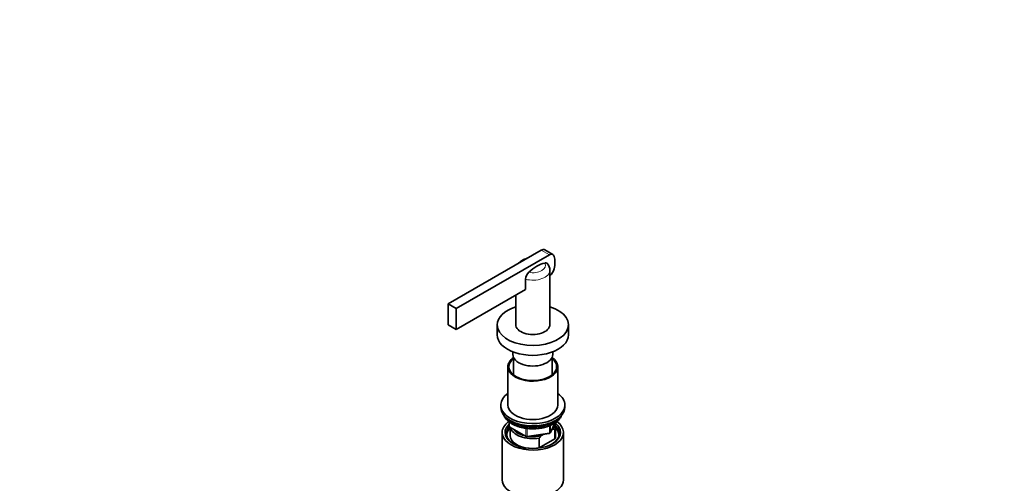
# Model space of a CAD drawing. Units: millimetres. Extents: x 0 to 1478, y 0 to 1758.
# Drawn here: x 787 to 1478, y 447 to 772 of the extents above; entities that cross this region are included whole.
import ezdxf
from ezdxf import colors
from ezdxf.entities.mleader import LeaderData, LeaderLine
from ezdxf.math import Vec2, Vec3

# ---------------------------------------------------------------- set-up
doc = ezdxf.new("R2010")
doc.units = ezdxf.units.MM
doc.layers.add('DV6_Défaut', color=7, linetype='Continuous')
doc.layers.add('Défaut', color=7, linetype='Continuous')

# ---------------------------------------------------------------- blocks, each defined once
blk = doc.blocks.new('_DOT')
at = {"color": 0}
blk.add_line((0, 0), (-1, 0), dxfattribs=at)
at = {"color": 0, "const_width": 0.333}
blk.add_lwpolyline([(-0.1665, 0, 1), (0.1665, 0, 1)], format="xyb", close=True, dxfattribs=at)
blk = doc.blocks.new('SE5')
at = {"layer": 'DV6_Défaut', "color": 7, "linetype": 'Continuous', "lineweight": 35}
for p, q in [((1087.5, 572.7), (1152.87, 610.44)), ((1161.03, 607.42), (1155.37, 610.69)), ((1093.15, 569.43), (1158.53, 607.18)), ((1158.89, 558.16), (1158.89, 596.35)), ((1141.72, 590.1), (1141.72, 582.77)), ((1141.72, 582.77), (1093.15, 554.73)), ((1134.89, 578.83), (1134.89, 558.16)), ((1087.5, 572.7), (1093.15, 569.43)), ((1087.5, 558), (1087.5, 572.7)), ((1093.15, 554.73), (1093.15, 569.43)), ((1087.5, 558), (1093.15, 554.73)), ((1121.89, 558), (1121.89, 551.06)), ((1171.89, 551.06), (1171.89, 558)), ((1132.89, 539.1), (1132.89, 537.18)), ((1133.39, 535.04), (1133.39, 522.88)), ((1160.39, 522.88), (1160.39, 535.04)), ((1160.89, 537.18), (1160.89, 539.1)), ((1129.39, 528.61), (1129.39, 501.66)), ((1164.39, 501.66), (1164.39, 528.61)), ((1124.39, 501.66), (1124.39, 500.03)), ((1169.39, 500.03), (1169.39, 501.66)), ((1130.28, 489.88), (1130.28, 487)), ((1130.78, 486.13), (1142.21, 479.53)), ((1130.89, 486.07), (1130.89, 480.43)), ((1159.23, 482.39), (1162.31, 489.02)), ((1160.6, 484.67), (1160.18, 484.43)), ((1162.27, 484.82), (1160.6, 484.67)), ((1162.27, 477.88), (1162.27, 484.82)), ((1162.89, 480.43), (1162.89, 487.37)), ((1125.39, 482.47), (1125.39, 449.27)), ((1142.86, 479.41), (1158.48, 481.83)), ((1151.32, 478.49), (1151.32, 471.55)), ((1151.32, 471.55), (1162.27, 477.88)), ((1154.64, 481.23), (1152.99, 480.28)), ((1168.39, 449.27), (1168.39, 482.47))]:
    blk.add_line(p, q, dxfattribs=at)
at = {"layer": 'DV6_Défaut', "color": 7, "linetype": 'Continuous', "lineweight": 18}
for p, q in [((1152.87, 610.44), (1158.53, 607.18)), ((1130.57, 489.67), (1130.57, 486.59)), ((1130.57, 486.59), (1142, 479.99)), ((1142, 479.99), (1142, 485.39)), ((1142.97, 485.26), (1142.97, 479.84)), ((1158.58, 482.26), (1158.58, 487.14)), ((1159.29, 482.66), (1162.21, 488.96)), ((1159.29, 487.44), (1159.29, 482.66)), ((1142.97, 479.84), (1158.58, 482.26))]:
    blk.add_line(p, q, dxfattribs=at)
at = {"layer": 'DV6_Défaut', "color": 7, "linetype": 'Continuous', "lineweight": 35}
for centre, radius, start, end in [((1148.84, 589.63), 7.14, 131.96523, 176.23377), ((1151.76, 596.35), 7.13, 0.47627, 39.64867), ((1156.87, 498.6), 11.08, 294.91451, 339.95553), ((1131.28, 487), 1, 180, 240), ((1142.71, 480.4), 1, 240, 278.79398), ((1178.4, 454.77), 36.01, 134.90004, 138.78432), ((1158.32, 482.81), 1, 278.79398, 335.10391)]:
    blk.add_arc(centre, radius, start, end, dxfattribs=at)
for centre, major_axis, start_param, end_param in [((1152.87, 606.36), (-2.5, -4.33), 3.141593, 3.926991), ((1149.72, 576.53), (13.86, 24), 0.492897, 1.0779), ((1158.53, 603.09), (-2.5, -4.33), 2.626127, 3.926991), ((1148.31, 593.93), (10, 17.32), 5.227854, 5.76772), ((1158.53, 596.56), (2.5, 4.33), 4.029919, 5.227854), ((1146.89, 558), (-25, 0), 5.213044, 6.283185), ((1146.89, 558), (-25, 0), 0, 4.211734), ((1146.89, 558.16), (-12, 0), 0, 3.141593), ((1146.89, 551.06), (-25, 0), 0, 3.141593), ((1146.89, 528.61), (-17.5, 0), 0, 3.83141), ((1146.89, 528.61), (-17.5, 0), 5.593368, 6.283185), ((1146.89, 528.61), (-16.75, 0), 0, 3.775076), ((1146.89, 528.61), (-16.75, 0), 5.649702, 6.283185), ((1146.89, 537.18), (-14, 0), 0, 3.141593), ((1146.89, 501.66), (22.5, 0), 2.461919, 6.283185), ((1146.89, 501.66), (22.5, 0), 0, 0.679674), ((1146.89, 500.03), (22.5, 0), 3.141593, 6.283185), ((1146.89, 501.66), (-17.5, 0), 0, 3.141593), ((1146.89, 498.4), (21, 0), 3.644445, 5.780333), ((1146.89, 482.47), (-21.5, 0), 5.620684, 6.283185), ((1146.89, 482.47), (-21.5, 0), 0, 3.803915), ((1146.89, 481.66), (18.5, 0), 2.670494, 3.900316), ((1146.89, 482.47), (-19.5, 0), 0, 3.776413), ((1146.89, 482.47), (-19.5, 0), 5.732278, 6.283185), ((1146.89, 480.43), (-18.3, 0), 5.776416, 6.283185), ((1146.89, 487.37), (16, 0), 3.295483, 4.992427), ((1146.89, 488.19), (15, 0), 3.544169, 4.309813), ((1146.89, 488.19), (-15, 0), 2.723403, 3.134557), ((1146.89, 487.37), (-16, 0), 2.861555, 3.335213), ((1146.89, 481.66), (18.5, 0), 0, 0.525915), ((1146.89, 480.43), (-18.3, 0), 3.104748, 3.648362), ((1146.89, 480.43), (-18.3, 0), 0, 0.036845), ((1146.89, 480.43), (16, 0), 3.141593, 4.555639), ((1146.89, 488.19), (15, 0), 4.545696, 5.130579), ((1146.89, 481.66), (18.5, 0), 5.524462, 6.283185), ((1146.89, 480.43), (-16, 0), 2.861555, 3.141593), ((1146.89, 480.43), (16, 0), 4.869139, 4.992427), ((1146.89, 449.27), (-21.5, 0), 0, 3.141593)]:
    blk.add_ellipse(centre, major_axis=major_axis, ratio=0.57735, start_param=start_param, end_param=end_param, dxfattribs=at)
at = {"layer": 'DV6_Défaut', "color": 7, "linetype": 'Continuous', "lineweight": 18}
for centre, major_axis, ratio, start_param, end_param in [((1146.89, 599.83), (8.94, 0), 0.57735, 2.159735, 2.552654), ((1146.89, 599.83), (-8.94, 0), 0.57735, 1.249499, 3.46289), ((1146.89, 596.35), (-12, 0), 0.57735, 1.125235, 3.146228), ((1146.89, 497.58), (-21, 0), 0.57735, 0.268375, 2.873218), ((1131.28, 487), (1, 0), 0.57735, 3.141593, 3.926991), ((1131.28, 487), (0.5, 0.866), 0.57735, 2.356194, 3.141593), ((1142.71, 480.4), (-1, 0), 0.57735, 0.785398, 1.832596), ((1142.71, 480.4), (0.5, 0.866), 0.57735, 2.356194, 3.141593), ((1142.71, 480.4), (-0.153, 0.988), 0.211325, 3.141593, 4.080475), ((1158.32, 482.81), (-0.153, 0.988), 0.211325, 3.141593, 4.080475), ((1158.32, 482.81), (1, 0), 0.57735, 4.974188, 6.021386), ((1158.32, 482.81), (-0.907, 0.421), 0.788675, 3.141593, 3.492472)]:
    blk.add_ellipse(centre, major_axis=major_axis, ratio=ratio, start_param=start_param, end_param=end_param, dxfattribs=at)
at = {"layer": 'DV6_Défaut', "color": 7, "linetype": 'Continuous', "lineweight": 35}
for points, knots in [([(1142.9, 604.71), (1142.58, 604.63), (1141.72, 604.39), (1140.34, 603.87), (1138.91, 603.1), (1137.69, 602.19), (1136.99, 601.49), (1136.68, 601.11), (1136.66, 601.09)], [0, 0, 0, 0, 0.124543, 0.351848, 0.583836, 0.790502, 0.988581, 1, 1, 1, 1]), ([(1157.26, 600.92), (1157.2, 601), (1157.13, 601.08), (1156.95, 601.23), (1156.83, 601.31), (1156.58, 601.43), (1156.44, 601.47), (1156.16, 601.53), (1156, 601.54), (1155.7, 601.52), (1155.54, 601.5), (1155.37, 601.46)], [0, 0, 0, 0, 0.149218, 0.149218, 0.361914, 0.361914, 0.574609, 0.574609, 0.787305, 0.787305, 1, 1, 1, 1]), ([(1126.38, 494.86), (1126.52, 494.49), (1126.87, 493.69), (1127.63, 492.48), (1128.66, 491.25), (1129.92, 490.1), (1131.39, 489.04), (1133.05, 488.08), (1134.87, 487.24), (1136.83, 486.52), (1138.92, 485.93), (1141.09, 485.49), (1143.34, 485.19), (1145.62, 485.03), (1147.92, 485.02), (1150.21, 485.16), (1152.46, 485.45), (1154.65, 485.88), (1156.74, 486.45), (1158.71, 487.15), (1160.34, 487.88), (1161.17, 488.35), (1161.54, 488.55)], [0, 0, 0, 0, 0.040234, 0.090449, 0.141276, 0.192631, 0.244334, 0.296209, 0.348123, 0.400003, 0.45183, 0.503604, 0.555335, 0.607037, 0.658727, 0.710423, 0.762137, 0.813886, 0.86569, 0.917564, 0.969523, 1, 1, 1, 1])]:
    blk.add_open_spline(points, degree=3, knots=knots, dxfattribs=at)

msp = doc.modelspace()

# ---------------------------------------------------------------- block references
at = {"layer": 'Défaut'}
msp.add_blockref('SE5', (0, 0), dxfattribs=at)

# ---------------------------------------------------------------- leaders
at = {"layer": 'Défaut', "color": 7, "linetype": 'Continuous', "lineweight": 18}
ml = msp.add_multileader_mtext('Standard', dxfattribs=at)
ml.set_content('{\\pxsm0.9;\\fSolid Edge ISO|b1||i0||c0|p34;\\W1.;12/05/2021\\P}', color=256)
ml.set_leader_properties()
ml.set_arrow_properties(name='DOT')
ml.build(insert=Vec2(0, 0))
ml.multileader.update_dxf_attribs({"leader_type": 0, "dogleg_length": 0, "arrow_head_size": 12})
ctx = ml.context
ctx.base_point, ctx.char_height, ctx.arrow_head_size, ctx.landing_gap_size = Vec3(1390.41, 1750.71), 12, 12, 4.2
notes = []
notes.append((ctx, [(0, (0, 0, 0), (0, 0), (1, 0), 1, [])]))
ctx.mtext.insert = Vec3(1392.41, 1756.83)
for ctx, leaders in notes:
    for number, flags, end, landing, length, lines in leaders:
        leader = LeaderData()
        leader.index, (leader.has_last_leader_line, leader.has_dogleg_vector, leader.attachment_direction) = number, flags
        leader.last_leader_point, leader.dogleg_vector, leader.dogleg_length = Vec3(end), Vec3(landing), length
        for number, points, colour, breaks in lines:
            line = LeaderLine()
            line.index, line.vertices, line.color, line.breaks = number, Vec3.list(points), colors.encode_raw_color(colour), breaks
            leader.lines.append(line)
        ctx.leaders.append(leader)

doc.saveas('drawing.dxf')
